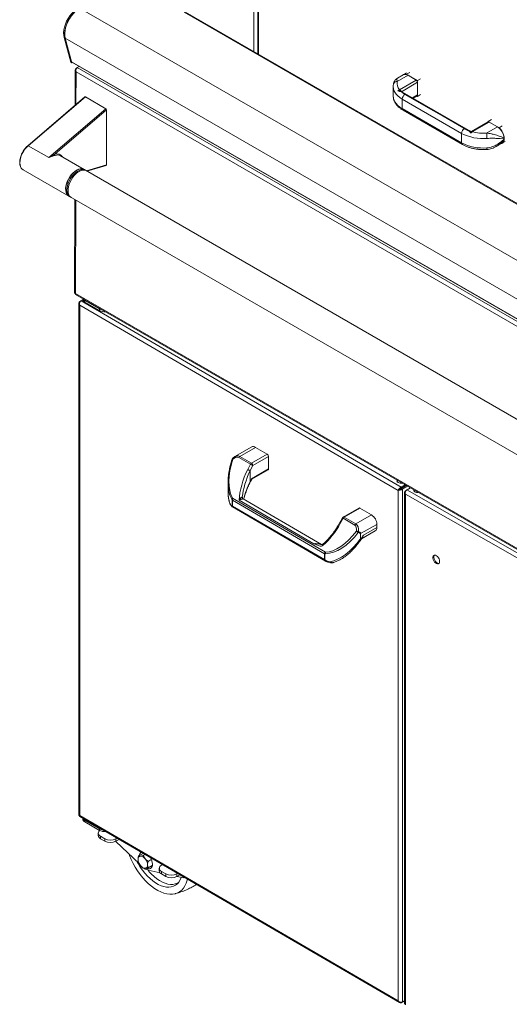
# Model space of a CAD drawing. Units: inches. Extents: x -1772 to -1510, y -422 to -237.
# Drawn here: x -1579 to -1563, y -382 to -350 of the extents above; entities that cross this region are included whole.
import ezdxf

# ---------------------------------------------------------------- set-up
doc = ezdxf.new("R2010")
doc.units = ezdxf.units.IN
doc.header["$MEASUREMENT"] = 0
doc.linetypes.add('PHANTOM', pattern=[12.7, 6.35, -1.27, 1.27, -1.27, 1.27, -1.27])
doc.layers.add('GRILL', color=250, linetype='PHANTOM')

msp = doc.modelspace()

# ---------------------------------------------------------------- linework, layer by layer
at = {"layer": 'GRILL', "color": 7, "linetype": 'Continuous', "lineweight": 15}
for p, q in [((-1571.0276, -346.6911), (-1571.0276, -351.3383)), ((-1555.7152, -362.0282), (-1576.817, -349.8465)), ((-1557.6005, -359.0896), (-1573.4007, -349.9684)), ((-1577.3085, -350.8115), (-1577.3423, -350.792)), ((-1577.3423, -350.792), (-1577.1273, -351.5944)), ((-1577.3085, -350.8115), (-1577.0935, -351.6139)), ((-1556.1664, -363.0166), (-1577.3049, -350.8136)), ((-1577.3049, -350.8136), (-1577.101, -351.5746)), ((-1577.0935, -351.6139), (-1577.1273, -351.5944)), ((-1555.9625, -363.7776), (-1577.101, -351.5746)), ((-1577.0738, -351.6025), (-1577.0935, -351.6139)), ((-1577.0866, -351.5951), (-1555.9551, -363.7941)), ((-1576.9839, -351.8408), (-1576.9863, -352.9902)), ((-1555.9688, -364.0209), (-1576.9553, -351.9056)), ((-1576.9194, -351.7703), (-1576.9552, -351.7909)), ((-1576.9163, -351.7684), (-1576.8512, -351.731)), ((-1555.8691, -363.9187), (-1576.9163, -351.7684)), ((-1566.5256, -352.2191), (-1566.1737, -352.016)), ((-1566.3299, -352.0005), (-1566.5155, -352.1076)), ((-1566.2227, -351.9333), (-1566.3274, -351.9937)), ((-1566.2268, -351.9837), (-1566.1221, -351.9232)), ((-1566.2268, -351.9837), (-1565.8732, -352.1878)), ((-1566.1737, -352.016), (-1565.9068, -352.17)), ((-1566.4538, -352.4858), (-1565.9068, -352.17)), ((-1565.8644, -352.2435), (-1566.3926, -352.5485)), ((-1565.8732, -352.1878), (-1565.7685, -352.1273)), ((-1565.8732, -352.1878), (-1565.8732, -352.2085)), ((-1565.8644, -352.6559), (-1565.8644, -352.2435)), ((-1566.6565, -352.3799), (-1566.6565, -352.6861)), ((-1564.2315, -353.8042), (-1566.3723, -352.5683)), ((-1564.2115, -353.8022), (-1566.3523, -352.5664)), ((-1566.2752, -352.635), (-1564.3469, -353.7482)), ((-1565.8732, -352.7014), (-1565.7685, -352.641)), ((-1576.6673, -352.7171), (-1578.5182, -354.302)), ((-1576.651, -352.7174), (-1578.5037, -354.3038)), ((-1575.9863, -353.1011), (-1576.651, -352.7174)), ((-1564.4353, -353.9013), (-1566.3636, -352.7881)), ((-1566.3636, -352.7881), (-1566.3636, -353.0943)), ((-1566.0132, -352.7621), (-1565.8768, -352.6834)), ((-1565.8732, -352.7014), (-1565.8907, -352.6913)), ((-1565.8732, -352.6807), (-1565.8732, -352.7014)), ((-1577.839, -354.6875), (-1575.9863, -353.1011)), ((-1575.9651, -353.1386), (-1577.6444, -354.5766)), ((-1575.9688, -354.9275), (-1575.9651, -353.1386)), ((-1566.3636, -353.0943), (-1564.4353, -354.2075)), ((-1566.3377, -353.1515), (-1564.4094, -354.2647)), ((-1563.5715, -353.5325), (-1564.1127, -353.8449)), ((-1563.5415, -353.5355), (-1564.0886, -353.8513)), ((-1563.5751, -353.5145), (-1563.4704, -353.454)), ((-1563.5751, -353.5346), (-1563.5751, -353.5145)), ((-1563.5751, -353.5145), (-1563.2216, -353.7186)), ((-1563.5415, -353.5355), (-1563.2746, -353.6896)), ((-1564.4353, -354.2075), (-1564.4353, -353.9013)), ((-1564.2128, -353.8016), (-1564.2115, -353.8022)), ((-1563.6264, -353.8927), (-1563.2746, -353.6896)), ((-1563.2216, -353.7186), (-1563.1168, -353.6581)), ((-1563.3039, -354.3225), (-1563.1184, -354.2154)), ((-1563.121, -354.2221), (-1563.0163, -354.1617)), ((-1577.839, -354.6875), (-1578.5037, -354.3038)), ((-1577.4636, -354.6279), (-1577.471, -354.6239)), ((-1576.6893, -355.0749), (-1577.4636, -354.6279)), ((-1578.6851, -355.0764), (-1578.6706, -355.0858)), ((-1578.6706, -355.0858), (-1577.1892, -355.941)), ((-1576.6115, -355.1198), (-1576.6822, -355.079)), ((-1559.321, -365.1014), (-1576.6451, -355.1004)), ((-1576.6018, -355.1254), (-1575.9776, -354.9429)), ((-1577.1822, -355.945), (-1577.1115, -355.9859)), ((-1577.145, -355.9665), (-1559.8209, -365.9675)), ((-1576.9925, -356.0545), (-1576.9988, -359.0882)), ((-1576.9713, -359.1358), (-1555.9418, -371.2759)), ((-1576.9701, -359.1033), (-1555.9836, -371.2185)), ((-1576.7962, -359.3412), (-1576.8307, -359.361)), ((-1576.7921, -359.3387), (-1576.7329, -359.3048)), ((-1566.3979, -365.3926), (-1576.7921, -359.3387)), ((-1576.7372, -359.271), (-1576.7372, -359.2784)), ((-1576.664, -359.3316), (-1576.1937, -359.6031)), ((-1576.664, -359.3316), (-1576.664, -359.3805)), ((-1576.664, -359.3805), (-1576.1937, -359.6519)), ((-1576.8597, -359.4115), (-1576.8597, -376.0402)), ((-1566.4976, -365.4946), (-1576.8313, -359.4759)), ((-1576.8313, -359.4759), (-1576.8313, -376.0553)), ((-1576.1937, -359.6519), (-1576.1937, -359.6031)), ((-1571.2519, -364.0851), (-1571.7974, -364.3973)), ((-1571.1277, -364.098), (-1571.6401, -364.3912)), ((-1570.749, -364.3186), (-1571.1277, -364.098)), ((-1571.2948, -364.6487), (-1571.6736, -364.4281)), ((-1571.6401, -364.3912), (-1571.2613, -364.6117)), ((-1571.2613, -364.6117), (-1570.749, -364.3186)), ((-1570.7053, -364.3946), (-1571.2177, -364.6878)), ((-1570.7053, -364.3946), (-1570.7053, -364.7996)), ((-1571.3818, -364.8156), (-1571.2948, -364.6487)), ((-1571.2177, -364.6878), (-1571.3043, -364.8539)), ((-1571.2582, -365.1159), (-1570.7053, -364.7996)), ((-1571.3037, -365.2026), (-1571.3037, -364.8555)), ((-1571.3037, -365.2026), (-1571.2582, -365.1159)), ((-1571.2424, -365.128), (-1570.7182, -364.828)), ((-1572.0204, -365.2323), (-1572.0204, -365.5182)), ((-1571.2931, -365.2073), (-1571.2622, -365.1485)), ((-1566.4462, -365.4565), (-1566.4285, -365.4669)), ((-1566.4175, -365.4606), (-1566.4285, -365.4669)), ((-1566.4097, -365.4386), (-1566.4, -365.4442)), ((-1566.2649, -365.3165), (-1566.3979, -365.3926)), ((-1566.231, -365.3361), (-1566.3979, -365.4316)), ((-1566.3979, -365.3926), (-1566.3979, -365.4316)), ((-1566.3929, -365.4403), (-1566.2209, -365.3419)), ((-1566.3593, -365.4599), (-1566.3929, -365.4403)), ((-1566.3593, -365.4599), (-1566.1871, -365.3614)), ((-1566.3593, -382.1094), (-1566.3593, -365.4599)), ((-1566.0985, -365.4126), (-1566.2578, -365.5055)), ((-1566.2188, -365.483), (-1566.0983, -365.4127)), ((-1571.8726, -365.7496), (-1568.8578, -367.5055)), ((-1568.9825, -367.2562), (-1571.5289, -365.7731)), ((-1566.4976, -365.4946), (-1566.4636, -365.4752)), ((-1566.4976, -382.074), (-1566.4976, -365.4946)), ((-1566.4285, -365.4669), (-1566.4285, -365.4709)), ((-1566.286, -365.5554), (-1566.286, -382.1846)), ((-1555.8216, -371.5804), (-1566.257, -365.6204)), ((-1566.257, -365.6204), (-1566.257, -382.1998)), ((-1555.7223, -371.4778), (-1566.2188, -365.483)), ((-1571.9503, -365.9453), (-1571.9193, -365.9906)), ((-1571.8812, -365.9957), (-1571.8812, -365.8102)), ((-1571.8729, -366.0338), (-1568.8507, -367.794)), ((-1568.8911, -367.5537), (-1571.8709, -365.8182)), ((-1571.8709, -365.8182), (-1571.8709, -366.0036)), ((-1571.8709, -366.0036), (-1568.8911, -367.7391)), ((-1569.2329, -367.2266), (-1571.6605, -365.8127)), ((-1567.771, -366.0678), (-1568.2834, -366.3609)), ((-1567.7402, -366.071), (-1568.2526, -366.3641)), ((-1567.3615, -366.2915), (-1567.7402, -366.071)), ((-1568.3076, -366.3861), (-1568.3982, -366.56)), ((-1568.2861, -366.401), (-1568.3771, -366.5757)), ((-1567.9074, -366.6216), (-1568.2861, -366.401)), ((-1568.2526, -366.3641), (-1567.8739, -366.5847)), ((-1567.8739, -366.5847), (-1567.3615, -366.2915)), ((-1567.1855, -366.5982), (-1567.7135, -366.9003)), ((-1567.6263, -366.9484), (-1567.1855, -366.6962)), ((-1567.1855, -366.5982), (-1567.1855, -366.6962)), ((-1567.7239, -367.0784), (-1567.7239, -366.9051)), ((-1567.7135, -366.9003), (-1567.7135, -367.0736)), ((-1567.6838, -367.0661), (-1567.2373, -366.8107)), ((-1567.6738, -367.0513), (-1567.663, -367.0338)), ((-1568.8911, -367.7391), (-1568.8911, -367.5537)), ((-1568.8774, -367.5597), (-1568.8774, -367.7452)), ((-1568.7755, -367.8246), (-1568.7031, -367.8415)), ((-1576.8324, -376.0876), (-1566.456, -382.1312)), ((-1576.8313, -376.0553), (-1566.4976, -382.074)), ((-1576.7372, -376.1431), (-1576.7372, -376.1619)), ((-1576.664, -376.2151), (-1576.1937, -376.4866)), ((-1576.664, -376.264), (-1576.664, -376.2151)), ((-1576.664, -376.264), (-1576.1937, -376.5354)), ((-1576.2315, -376.6257), (-1576.2315, -376.7073)), ((-1576.1937, -376.4866), (-1576.1937, -376.5354)), ((-1576.0168, -376.8094), (-1576.1582, -376.7277)), ((-1576.1582, -376.7277), (-1576.1582, -376.8094)), ((-1576.1582, -376.8094), (-1576.0168, -376.891)), ((-1576.0168, -376.891), (-1576.0168, -376.8094)), ((-1575.6672, -376.8933), (-1574.8979, -377.6213)), ((-1575.6633, -376.8094), (-1575.6281, -376.7891)), ((-1575.6633, -376.8094), (-1575.6633, -376.891)), ((-1575.6633, -376.891), (-1575.5577, -376.8301)), ((-1574.9266, -377.3679), (-1574.7798, -377.2831)), ((-1574.9266, -377.5742), (-1574.8631, -377.6783)), ((-1574.7719, -377.3541), (-1574.8631, -377.369)), ((-1574.7719, -377.3541), (-1574.7147, -377.321)), ((-1574.6172, -377.5465), (-1574.7084, -377.4583)), ((-1574.6172, -377.5465), (-1574.5099, -377.4845)), ((-1574.7719, -377.7666), (-1574.7084, -377.7676)), ((-1574.6172, -377.7527), (-1574.4784, -377.6726)), ((-1574.6148, -377.8329), (-1574.226, -377.9139)), ((-1574.2516, -377.7687), (-1574.2516, -377.8503)), ((-1574.1783, -377.6666), (-1574.1497, -377.6501)), ((-1574.0369, -377.9524), (-1574.1783, -377.8707)), ((-1574.1783, -377.8707), (-1574.1783, -377.9524)), ((-1574.1783, -377.9524), (-1574.0369, -378.034)), ((-1574.0369, -378.034), (-1574.0369, -377.9524)), ((-1573.6834, -377.9524), (-1573.6569, -377.9371)), ((-1573.6834, -377.9524), (-1573.6834, -378.034)), ((-1573.6834, -378.034), (-1573.5865, -377.9781)), ((-1573.6744, -378.0288), (-1573.4535, -378.0749)), ((-1573.4535, -378.0749), (-1573.4535, -378.0556)), ((-1573.4535, -378.0749), (-1573.4369, -378.0653)), ((-1566.3979, -382.1317), (-1566.286, -382.0677)), ((-1566.286, -382.0675), (-1566.3593, -382.1094))]:
    msp.add_line(p, q, dxfattribs=at)
at = {"layer": 'GRILL', "color": 8, "linetype": 'Continuous', "lineweight": 15}
for p, q in [((-1571.1766, -351.2523), (-1571.1766, -347.5411)), ((-1571.0551, -347.5288), (-1571.0551, -351.3225)), ((-1557.5396, -359.1514), (-1573.4442, -349.9699)), ((-1576.9553, -351.9056), (-1576.9575, -352.9655)), ((-1576.9552, -351.7909), (-1576.9444, -351.7971)), ((-1566.0308, -352.752), (-1565.8644, -352.6559)), ((-1564.1125, -353.8453), (-1564.1142, -353.8464)), ((-1576.6165, -355.1169), (-1575.9688, -354.9275)), ((-1576.9639, -356.0711), (-1576.9701, -359.1033)), ((-1576.8307, -359.361), (-1576.8202, -359.3671)), ((-1566.2578, -365.5055), (-1566.2467, -365.5119)), ((-1566.3979, -382.1317), (-1566.3979, -382.1192))]:
    msp.add_line(p, q, dxfattribs=at)
at = {"layer": 'GRILL', "color": 7, "linetype": 'Continuous', "lineweight": 15, "flags": 128}
for points in [[(-1576.8833, -349.8205), (-1576.9562, -349.8709), (-1577.0273, -349.9327), (-1577.0948, -350.0045), (-1577.1573, -350.0848), (-1577.2133, -350.1718), (-1577.2616, -350.2633), (-1577.301, -350.3574), (-1577.3307, -350.4519), (-1577.35, -350.5447), (-1577.3584, -350.6336), (-1577.3558, -350.7167), (-1577.3423, -350.792)], [(-1576.8495, -349.8401), (-1576.9224, -349.8904), (-1576.9935, -349.9522), (-1577.061, -350.0241), (-1577.1235, -350.1044), (-1577.1795, -350.1913), (-1577.2278, -350.2828), (-1577.2672, -350.3769), (-1577.2969, -350.4714), (-1577.3162, -350.5642), (-1577.3246, -350.6531), (-1577.322, -350.7362), (-1577.3085, -350.8115)], [(-1576.8354, -349.8358), (-1576.9093, -349.8851), (-1576.9815, -349.9462), (-1577.0504, -350.0179), (-1577.1142, -350.0983), (-1577.1715, -350.1858), (-1577.221, -350.2781), (-1577.2616, -350.3732), (-1577.2922, -350.4689), (-1577.3122, -350.5629), (-1577.321, -350.6531), (-1577.3186, -350.7373), (-1577.3049, -350.8136)], [(-1565.8644, -352.6559), (-1565.8652, -352.665), (-1565.8676, -352.6728), (-1565.8715, -352.679), (-1565.8768, -352.6834), (-1565.8768, -352.6834)], [(-1563.2216, -353.7186), (-1563.1754, -353.7667), (-1563.1343, -353.8229), (-1563.1001, -353.8845), (-1563.0745, -353.9486), (-1563.0586, -354.0123), (-1563.0533, -354.0725), (-1563.0586, -354.1266), (-1563.0745, -354.172), (-1563.1001, -354.2065), (-1563.1343, -354.2287), (-1563.1504, -354.2339)], [(-1576.9384, -355.0992), (-1576.9982, -355.1394), (-1577.0562, -355.1902), (-1577.1109, -355.2502), (-1577.1607, -355.3175), (-1577.2041, -355.3904), (-1577.2399, -355.4666), (-1577.267, -355.544), (-1577.2847, -355.6204), (-1577.2925, -355.6935), (-1577.29, -355.7613), (-1577.2776, -355.8219), (-1577.2553, -355.8733), (-1577.224, -355.9143), (-1577.1857, -355.943)], [(-1577.1822, -355.945), (-1577.1981, -355.9346), (-1577.2337, -355.8993), (-1577.2606, -355.8529), (-1577.278, -355.7967), (-1577.2855, -355.7323), (-1577.2828, -355.6616), (-1577.27, -355.5866), (-1577.2475, -355.5094), (-1577.2159, -355.4323), (-1577.1762, -355.3575), (-1577.1295, -355.2871), (-1577.077, -355.2232), (-1577.0205, -355.1676), (-1576.9613, -355.122), (-1576.9014, -355.0875), (-1576.8423, -355.0653), (-1576.7858, -355.0559), (-1576.7335, -355.0596), (-1576.6869, -355.0764), (-1576.6822, -355.079)], [(-1577.1115, -355.9859), (-1577.1274, -355.9754), (-1577.163, -355.9401), (-1577.1898, -355.8937), (-1577.2073, -355.8375), (-1577.2147, -355.7731), (-1577.2121, -355.7024), (-1577.1993, -355.6274), (-1577.1768, -355.5502), (-1577.1452, -355.4731), (-1577.1055, -355.3983), (-1577.0588, -355.3279), (-1577.0063, -355.264), (-1576.9497, -355.2085), (-1576.8906, -355.1628), (-1576.8307, -355.1283), (-1576.7716, -355.1061), (-1576.7151, -355.0967), (-1576.6628, -355.1004), (-1576.6162, -355.1172), (-1576.6115, -355.1198)], [(-1576.6451, -355.1004), (-1576.6879, -355.083), (-1576.7392, -355.077), (-1576.7951, -355.0841), (-1576.8539, -355.1042), (-1576.9138, -355.1366), (-1576.9732, -355.1804), (-1577.0304, -355.2344)], [(-1577.0304, -355.2344), (-1577.0836, -355.2969), (-1577.1314, -355.3663), (-1577.1725, -355.4405), (-1577.2055, -355.5174), (-1577.2296, -355.5947), (-1577.2441, -355.6702), (-1577.2486, -355.7419), (-1577.2429, -355.8075), (-1577.2271, -355.8653), (-1577.2019, -355.9135), (-1577.1678, -355.9507), (-1577.145, -355.9665)], [(-1566.5279, -365.1647), (-1566.5321, -365.172), (-1566.5361, -365.197), (-1566.525, -365.2212), (-1566.5003, -365.2418)], [(-1566.5319, -365.2105), (-1566.5136, -365.1884), (-1566.5015, -365.1799)], [(-1565.9898, -365.5102), (-1565.9723, -365.4886), (-1565.97, -365.4868)], [(-1565.1491, -367.8064), (-1565.1541, -367.766), (-1565.1684, -367.7235), (-1565.191, -367.6828), (-1565.2196, -367.6474), (-1565.2519, -367.6205), (-1565.2849, -367.6045), (-1565.3158, -367.6008), (-1565.3416, -367.6097), (-1565.3603, -367.6304), (-1565.3701, -367.6612), (-1565.3701, -367.6992), (-1565.3603, -367.7412), (-1565.3416, -367.7832), (-1565.3158, -367.8217), (-1565.2849, -367.8532), (-1565.2519, -367.8749), (-1565.2196, -367.8849), (-1565.191, -367.8823), (-1565.1684, -367.8672), (-1565.1541, -367.8412), (-1565.1491, -367.8064)], [(-1565.3203, -367.6013), (-1565.3267, -367.6108), (-1565.3364, -367.6416), (-1565.3364, -367.6796), (-1565.3267, -367.7215), (-1565.308, -367.7636), (-1565.2821, -367.8021), (-1565.2513, -367.8336), (-1565.2183, -367.8553), (-1565.186, -367.8653), (-1565.1665, -367.865)], [(-1568.7853, -367.7972), (-1568.7848, -367.8064), (-1568.7834, -367.8141), (-1568.7811, -367.8198), (-1568.7779, -367.8234), (-1568.7756, -367.8245)], [(-1576.1837, -376.5409), (-1576.1893, -376.5455), (-1576.2124, -376.5705), (-1576.2266, -376.5975), (-1576.2315, -376.6257), (-1576.2266, -376.6538), (-1576.2124, -376.6809), (-1576.1893, -376.7059), (-1576.1582, -376.7277)], [(-1573.3402, -378.1216), (-1573.3487, -378.1582), (-1573.3784, -378.2523), (-1573.4176, -378.3369), (-1573.4658, -378.4113), (-1573.5226, -378.4747), (-1573.5874, -378.5265), (-1573.6595, -378.5661), (-1573.7383, -378.5932), (-1573.823, -378.6075), (-1573.9127, -378.6088), (-1574.0065, -378.5972), (-1574.1036, -378.5727), (-1574.2029, -378.5356), (-1574.3034, -378.4862), (-1574.4042, -378.4252), (-1574.5042, -378.3529), (-1574.6025, -378.2703), (-1574.698, -378.1781), (-1574.7899, -378.0772), (-1574.8772, -377.9686), (-1574.959, -377.8534), (-1575.0346, -377.7327), (-1575.1032, -377.6078), (-1575.1641, -377.4799), (-1575.2166, -377.3502), (-1575.2332, -377.304)], [(-1573.5343, -378.058), (-1573.5379, -378.0685), (-1573.5713, -378.1461), (-1573.6136, -378.2139), (-1573.6643, -378.271), (-1573.7228, -378.3167), (-1573.7884, -378.3506), (-1573.8603, -378.3722), (-1573.9378, -378.3813), (-1574.0198, -378.3778), (-1574.1054, -378.3617), (-1574.1936, -378.3332), (-1574.2834, -378.2926), (-1574.3738, -378.2404), (-1574.4636, -378.1773), (-1574.5518, -378.1039), (-1574.6374, -378.0212), (-1574.7194, -377.9301), (-1574.7968, -377.8316), (-1574.8688, -377.7269), (-1574.9344, -377.6173), (-1574.9674, -377.5555)], [(-1573.6248, -378.2282), (-1573.6663, -378.2517), (-1573.7356, -378.2776), (-1573.8108, -378.2909), (-1573.8909, -378.2915), (-1573.975, -378.2793), (-1574.062, -378.2545), (-1574.151, -378.2174), (-1574.2407, -378.1685), (-1574.3302, -378.1082), (-1574.4183, -378.0375), (-1574.504, -377.9571), (-1574.5863, -377.868), (-1574.6158, -377.8327)], [(-1574.5322, -377.7037), (-1574.5305, -377.7042), (-1574.4878, -377.7117)]]:
    msp.add_lwpolyline(points, dxfattribs=at)
at = {"layer": 'GRILL', "color": 8, "linetype": 'Continuous', "lineweight": 15, "flags": 128}
for points in [[(-1566.3636, -352.7881), (-1566.4387, -352.7396), (-1566.5038, -352.6865), (-1566.5582, -352.6295), (-1566.6011, -352.5694), (-1566.632, -352.5068), (-1566.6506, -352.4427), (-1566.6565, -352.3806)], [(-1566.6565, -352.6861), (-1566.6506, -352.7489), (-1566.632, -352.813), (-1566.6011, -352.8756), (-1566.5582, -352.9357), (-1566.5038, -352.9927), (-1566.4387, -353.0458), (-1566.3636, -353.0943)], [(-1578.5037, -354.3038), (-1578.5595, -354.3574), (-1578.6114, -354.4191), (-1578.6581, -354.4873), (-1578.6982, -354.5601), (-1578.7306, -354.6354), (-1578.7545, -354.7112), (-1578.7692, -354.7854), (-1578.7742, -354.8559), (-1578.7694, -354.9208), (-1578.7551, -354.9783), (-1578.7314, -355.0268), (-1578.6992, -355.065), (-1578.6851, -355.0764)], [(-1568.9344, -367.2794), (-1568.9401, -367.2681), (-1568.9432, -367.2584), (-1568.9437, -367.2509), (-1568.9413, -367.2461), (-1568.9413, -367.2461)], [(-1568.7116, -367.8144), (-1568.7112, -367.8237), (-1568.71, -367.8312), (-1568.708, -367.8369), (-1568.7054, -367.8404), (-1568.703, -367.8415)]]:
    msp.add_lwpolyline(points, dxfattribs=at)
at = {"layer": 'GRILL', "color": 7, "linetype": 'Continuous', "lineweight": 15}
for centre, radius, start, end in [((-1577.07, -351.5681), 0.0317, 191.83364, 238.37635), ((-1566.2655, -352.1002), 0.1228, 71.62178, 135.03069), ((-1566.2649, -352.1407), 0.1545, 53.81426, 114.8758), ((-1566.2073, -352.2765), 0.3234, 169.77409, 220.32877), ((-1565.9565, -352.2477), 0.0922, 2.60522, 57.39349), ((-1566.497, -352.5562), 0.0825, 33.52807, 58.47661), ((-1566.4121, -352.5173), 0.0174, 157.33917, 209.74871), ((-1565.9173, -352.0096), 0.7205, 230.83877, 240.21189), ((-1566.1717, -352.7968), 0.1921, 122.60575, 177.39447), ((-1563.5591, -353.56), 0.0302, 54.38715, 114.30602), ((-1564.2434, -353.91), 0.1921, 122.60575, 177.39447), ((-1563.7423, -352.5814), 1.4908, 242.29776, 275.0182), ((-1563.883, -352.9393), 0.9325, 240.16441, 248.05572), ((-1564.1269, -353.819), 0.0302, 241.30596, 294.91567), ((-1564.1071, -353.879), 0.0333, 56.24516, 102.35194), ((-1563.7289, -352.4369), 1.4594, 255.73378, 274.02813), ((-1564.6554, -354.0663), 1.0435, 359.9918, 9.5758), ((-1563.5355, -354.0959), 0.4829, 4.00622, 57.29454), ((-1563.7423, -352.8876), 1.4908, 242.29776, 275.0182), ((-1563.2053, -354.091), 0.1518, 304.95124, 3.31053), ((-1563.1835, -353.9769), 0.1552, 323.70425, 326.6751), ((-1562.9967, -353.8888), 0.2017, 252.18327, 253.54935), ((-1563.3566, -354.0724), 0.3029, 0.00622, 1.92239), ((-1563.3393, -354.0724), 0.2856, 358.02016, 0.01264), ((-1577.6066, -354.5837), 0.0386, 169.29961, 235.59494), ((-1576.7932, -355.3028), 0.2501, 64.54966, 125.48771), ((-1576.6121, -359.2659), 0.1257, 185.69511, 245.6252), ((-1576.5896, -359.1911), 0.159, 214.06806, 242.12721), ((-1576.0417, -359.3305), 0.3121, 240.85771, 258.39244), ((-1576.022, -359.3264), 0.368, 242.18752, 272.74135), ((-1571.2009, -364.1992), 0.1249, 54.11621, 114.06146), ((-1571.5918, -364.4686), 0.0913, 121.9477, 153.6237), ((-1570.8009, -364.3989), 0.0957, 2.57393, 57.13247), ((-1571.213, -364.6892), 0.0913, 121.95093, 153.62262), ((-1570.919, -364.0033), 0.7468, 239.7821, 246.42164), ((-1571.3132, -364.6921), 0.0957, 2.57343, 57.13297), ((-1570.7346, -364.8035), 0.0295, 303.81074, 7.47216), ((-1566.4108, -365.0672), 0.1962, 242.86111, 283.22811), ((-1571.8331, -365.8005), 0.0644, 127.75111, 161.21366), ((-1571.4964, -365.723), 0.06, 217.34474, 237.74833), ((-1565.9381, -365.49), 0.0554, 163.71321, 249.59152), ((-1565.8698, -365.371), 0.1922, 242.87862, 278.50375), ((-1571.4988, -365.6438), 0.5365, 211.59165, 217.11904), ((-1571.9173, -365.9253), 0.0385, 179.29863, 211.24856), ((-1571.8479, -365.7778), 0.0464, 224.27426, 240.37095), ((-1571.8479, -365.9633), 0.0464, 224.27426, 240.37095), ((-1567.7584, -366.0961), 0.031, 54.11392, 114.06169), ((-1568.2526, -366.4148), 0.062, 119.77761, 152.4729), ((-1568.2043, -366.4416), 0.0913, 121.94891, 153.62465), ((-1567.5708, -366.6155), 0.3857, 2.57345, 57.13274), ((-1567.8255, -366.6622), 0.0913, 121.95132, 153.62223), ((-1567.3042, -366.7114), 0.1197, 303.96709, 7.31754), ((-1567.6417, -366.5884), 0.3113, 227.22726, 241.54045), ((-1567.8995, -367.2241), 0.4098, 73.05682, 83.49154), ((-1567.8747, -366.8175), 0.0958, 332.20793, 351.21226), ((-1567.7472, -366.8408), 0.0684, 289.89753, 299.5333), ((-1567.6487, -367.0537), 0.0227, 109.97298, 152.20124), ((-1567.7472, -367.0141), 0.0684, 289.89753, 299.5333), ((-1568.8561, -367.4927), 0.0703, 240.17246, 252.37015), ((-1568.7517, -367.518), 0.1068, 173.30002, 197.92771), ((-1568.8561, -367.6782), 0.0703, 240.17246, 252.37015), ((-1568.3661, -366.1701), 1.6802, 255.55242, 258.13458), ((-1576.6121, -376.1494), 0.1257, 185.69511, 245.6252), ((-1576.596, -376.0828), 0.1487, 205.64394, 242.82007), ((-1576.0353, -376.1979), 0.3293, 241.24534, 261.52853), ((-1576.021, -376.2073), 0.3708, 242.24001, 274.45585), ((-1576.1063, -376.6949), 0.1257, 185.69418, 245.62536), ((-1575.84, -376.4682), 0.3843, 242.60948, 297.39062), ((-1575.84, -376.5499), 0.3843, 242.60948, 297.39062), ((-1574.7721, -377.3616), 0.1316, 120.70791, 176.95713), ((-1574.8455, -377.4635), 0.0962, 100.54692, 189.25206), ((-1574.605, -377.4635), 0.3358, 182.63912, 219.77212), ((-1574.875, -377.5683), 0.1997, 33.43535, 86.57002), ((-1574.9665, -377.6731), 0.3358, 2.63982, 39.77141), ((-1574.9196, -377.654), 0.4438, 2.11609, 31.51175), ((-1574.6964, -377.5683), 0.1997, 213.43508, 266.57029), ((-1574.5447, -377.5426), 0.2986, 230.09508, 256.43112), ((-1574.726, -377.6731), 0.0962, 280.54812, 9.25086), ((-1574.6065, -377.6586), 0.1321, 234.57435, 9.10373), ((-1574.1264, -377.8378), 0.1257, 185.69511, 245.62515), ((-1574.1396, -377.7687), 0.1092, 110.78286, 249.21684), ((-1573.8601, -377.6112), 0.3843, 242.60973, 297.39006), ((-1573.8601, -377.6928), 0.3843, 242.60973, 297.39006)]:
    msp.add_arc(centre, radius, start, end, dxfattribs=at)
at = {"layer": 'GRILL', "color": 8, "linetype": 'Continuous', "lineweight": 15}
for centre, radius, start, end in [((-1566.5432, -352.3269), 0.1092, 80.69263, 163.78228), ((-1566.3606, -352.5847), 0.0201, 65.6952, 125.6107), ((-1566.3026, -353.1012), 0.0614, 173.57192, 235.11582), ((-1564.2195, -353.8211), 0.0207, 70.91178, 125.14112), ((-1564.3727, -354.2136), 0.0629, 174.38014, 234.29312), ((-1578.5124, -354.314), 0.0133, 49.43706, 116.03945), ((-1577.5728, -354.7652), 0.2017, 29.29862, 110.79959), ((-1563.723, -354.3867), 0.112, 339.64579, 7.23022), ((-1577.5598, -354.8102), 0.2064, 64.5044, 109.40483), ((-1571.4961, -365.7228), 0.0603, 173.82842, 217.26975), ((-1571.889, -365.9683), 0.0376, 178.92497, 216.19801), ((-1568.2604, -366.3412), 0.0651, 223.59526, 246.77661), ((-1568.2708, -366.3892), 0.031, 54.11488, 114.06125)]:
    msp.add_arc(centre, radius, start, end, dxfattribs=at)
at = {"layer": 'GRILL', "color": 7, "linetype": 'Continuous', "lineweight": 15}
for centre, major_axis, ratio, start_param, end_param in [((-1576.8861, -351.8659), (0.0892, -0.056), 0.7157067, 2.7780352, 4.3488315), ((-1576.8861, -351.8659), (-0.0038, 0.1052), 0.7161793, 0.3611374, 1.9319338), ((-1576.651, -352.7426), (-0.0145, 0.0268), 0.5782224, 5.5280768, 6.4068826), ((-1575.9864, -353.1264), (-0.0145, 0.0268), 0.5782224, 3.9572805, 5.5280768), ((-1575.99, -354.9153), (-0.0145, 0.0268), 0.5782224, 3.0178954, 3.9572805), ((-1576.9009, -359.0635), (0.0975, 0.0272), 0.3009645, 3.0571189, 3.8437016), ((-1576.9009, -359.0635), (0.0725, 0.0707), 0.3029059, 2.438873, 3.2267274), ((-1576.7619, -359.4361), (0.0892, -0.0559), 0.718253, 2.7747948, 4.3455911), ((-1576.7619, -359.4361), (-0.0036, 0.1052), 0.7191019, 0.3624066, 1.9332029), ((-1570.9289, -364.4966), (0.7287, 1.4628), 0.5290785, 1.8201089, 2.8045468), ((-1571.7876, -364.6468), (0.1076, 0.2221), 0.6193736, 6.2358867, 7.3667183), ((-1570.8954, -364.5103), (0.7799, 1.4844), 0.5462005, 2.0491376, 2.5395832), ((-1570.6011, -365.1856), (0.728, 1.4615), 0.5290785, 1.5811266, 2.2563163), ((-1570.5676, -365.1993), (0.6782, 1.4389), 0.5106996, 1.5725787, 2.1638727), ((-1566.4281, -365.4549), (0.0726, 0.0705), 0.3049773, 0.8727988, 2.4435951), ((-1566.4281, -365.4549), (0.0975, 0.0272), 0.3014659, 3.8384901, 5.4092865), ((-1566.4281, -365.4549), (0.0466, 0.0307), 0.0677059, 0.8211392, 2.3919356), ((-1566.4281, -365.4549), (0.05, 0.0248), 0.0637572, 3.8909378, 5.4617342), ((-1570.8954, -364.8247), (0.7868, 1.4405), 0.5582231, 2.3452704, 2.6857676), ((-1566.1882, -365.5803), (0.0893, -0.0559), 0.7152266, 2.7827126, 4.3535089), ((-1566.1882, -365.5803), (-0.004, 0.1052), 0.7142535, 0.3638409, 1.9346373), ((-1569.0856, -366.0676), (0.728, 1.4615), 0.5290785, 4.0397695, 4.6272044), ((-1568.0214, -366.8404), (0.1076, 0.2221), 0.6193736, 5.1050551, 6.2358867), ((-1567.9879, -366.8541), (0.0835, 0.2825), 0.6806932, 4.9873616, 6.1181932), ((-1568.36, -365.9928), (0.7287, 1.4628), 0.5290785, 3.4095173, 4.3939552), ((-1568.3265, -366.0065), (0.7799, 1.4844), 0.5462005, 3.4202276, 4.4046654), ((-1568.3265, -366.321), (0.7868, 1.4405), 0.5582231, 3.5666938, 4.4812981), ((-1576.7619, -376.0155), (0.0975, 0.0272), 0.3014659, 3.0575298, 3.8384901), ((-1576.7619, -376.0155), (0.0726, 0.0705), 0.3049773, 2.4435951, 3.2268458), ((-1566.4281, -382.0342), (0.0892, -0.0559), 0.718253, 4.3455911, 5.9163874), ((-1566.4281, -382.0342), (-0.0036, 0.1052), 0.7191019, 1.9332029, 3.5039993)]:
    msp.add_ellipse(centre, major_axis=major_axis, ratio=ratio, start_param=start_param, end_param=end_param, dxfattribs=at)
at = {"layer": 'GRILL', "color": 8, "linetype": 'Continuous', "lineweight": 15}
for centre, major_axis, ratio, start_param, end_param in [((-1571.7541, -364.6605), (0.0835, 0.2825), 0.6806932, 6.1181932, 6.9015393), ((-1571.3018, -365.0905), (-0.03, 0.0675), 0.4806734, 3.5046574, 4.1246602), ((-1571.3018, -365.0905), (0.0594, -0.0374), 0.0359775, 6.2604824, 7.0517368), ((-1570.5676, -365.5497), (0.6795, 1.4275), 0.5140003, 1.5734491, 1.9716055), ((-1570.8954, -364.5103), (0.7799, 1.4844), 0.5462005, 2.5395832, 2.815257)]:
    msp.add_ellipse(centre, major_axis=major_axis, ratio=ratio, start_param=start_param, end_param=end_param, dxfattribs=at)
at = {"layer": 'GRILL', "color": 7, "linetype": 'Continuous', "lineweight": 15}
for points, knots in [([(-1566.6481, -352.2963), (-1566.6508, -352.3112), (-1566.656, -352.3392), (-1566.6553, -352.3675), (-1566.6549, -352.3808)], [0, 0, 0, 0, 0.5314748, 1, 1, 1, 1]), ([(-1566.515, -352.1084), (-1566.5268, -352.1153), (-1566.5533, -352.131), (-1566.59, -352.1671), (-1566.6215, -352.2146), (-1566.6404, -352.259), (-1566.6454, -352.288), (-1566.6469, -352.297)], [0, 0, 0, 0, 0.1816924, 0.4092589, 0.6559867, 0.8922315, 1, 1, 1, 1]), ([(-1566.5047, -352.5202), (-1566.4998, -352.5157), (-1566.484, -352.501), (-1566.4662, -352.492), (-1566.4538, -352.4858)], [0, 0, 0, 0, 0.3109638, 1, 1, 1, 1]), ([(-1566.5047, -352.5202), (-1566.5046, -352.5202), (-1566.4956, -352.5156), (-1566.4761, -352.5086), (-1566.4538, -352.5067), (-1566.438, -352.5082), (-1566.4322, -352.5096), (-1566.4282, -352.5106)], [0, 0, 0, 0, 0.0045337, 0.3862289, 0.7645938, 0.8375651, 1, 1, 1, 1]), ([(-1566.4273, -352.526), (-1566.4313, -352.5244), (-1566.4371, -352.5222), (-1566.453, -352.5181), (-1566.4755, -352.5159), (-1566.4952, -352.5182), (-1566.5046, -352.5202), (-1566.5047, -352.5202)], [0, 0, 0, 0, 0.15860583, 0.23061822, 0.60942487, 0.99327728, 1, 1, 1, 1]), ([(-1566.3723, -352.5683), (-1566.3927, -352.5587), (-1566.4181, -352.5467), (-1566.4626, -352.5301), (-1566.4862, -352.5246), (-1566.5047, -352.5202)], [0, 0, 0, 0, 0.468244, 0.5808876, 1, 1, 1, 1]), ([(-1566.4282, -352.5106), (-1566.4213, -352.5126), (-1566.4095, -352.5161), (-1566.3972, -352.5263), (-1566.3946, -352.5344), (-1566.3935, -352.5378)], [0, 0, 0, 0, 0.4528587, 0.7695488, 1, 1, 1, 1]), ([(-1566.3523, -352.5664), (-1566.3594, -352.5623), (-1566.3839, -352.548), (-1566.4089, -352.5354), (-1566.4266, -352.5265)], [0, 0, 0, 0, 0.2908462, 1, 1, 1, 1]), ([(-1566.6549, -352.6854), (-1566.6553, -352.6968), (-1566.6564, -352.7322), (-1566.6448, -352.7911), (-1566.6214, -352.8604), (-1566.5857, -352.927), (-1566.539, -352.9904), (-1566.4808, -353.0501), (-1566.414, -353.1046), (-1566.3627, -353.1362), (-1566.3377, -353.1515)], [0, 0, 0, 0, 0.0617049, 0.191384, 0.3211673, 0.4527447, 0.5873156, 0.7252899, 0.8662428, 1, 1, 1, 1]), ([(-1564.1252, -353.8939), (-1564.137, -353.8817), (-1564.1512, -353.8668), (-1564.1824, -353.8396), (-1564.2059, -353.8217), (-1564.2273, -353.807), (-1564.2315, -353.8042)], [0, 0, 0, 0, 0.345886, 0.4192269, 0.8877884, 1, 1, 1, 1]), ([(-1564.1411, -353.8423), (-1564.1521, -353.8347), (-1564.1756, -353.8183), (-1564.1991, -353.8056), (-1564.2116, -353.7989)], [0, 0, 0, 0, 0.46765092, 1, 1, 1, 1]), ([(-1564.1127, -353.8449), (-1564.1128, -353.8449), (-1564.1155, -353.8469), (-1564.1226, -353.8486), (-1564.1334, -353.8488), (-1564.14, -353.8454), (-1564.1433, -353.8436)], [0, 0, 0, 0, 0.0130557, 0.3164679, 0.6502002, 1, 1, 1, 1]), ([(-1564.1252, -353.8939), (-1564.1253, -353.8937), (-1564.1278, -353.8846), (-1564.1318, -353.8695), (-1564.1368, -353.8537), (-1564.1399, -353.8475), (-1564.1414, -353.8456), (-1564.1415, -353.8455)], [0, 0, 0, 0, 0.0067117, 0.4034914, 0.7224182, 0.9942743, 1, 1, 1, 1]), ([(-1564.1142, -353.8464), (-1564.1142, -353.8465), (-1564.1152, -353.8478), (-1564.1175, -353.8532), (-1564.1217, -353.8686), (-1564.1242, -353.8843), (-1564.1252, -353.8938), (-1564.1252, -353.8939)], [0, 0, 0, 0, 0.0059141, 0.2825989, 0.6009952, 0.995474, 1, 1, 1, 1]), ([(-1564.0886, -353.8513), (-1564.0937, -353.8558), (-1564.1064, -353.867), (-1564.1182, -353.8838), (-1564.1252, -353.8939)], [0, 0, 0, 0, 0.40314888, 1, 1, 1, 1]), ([(-1563.6264, -353.8927), (-1563.6001, -353.8955), (-1563.5475, -353.901), (-1563.4767, -353.9151), (-1563.4043, -353.9324), (-1563.3313, -353.9531), (-1563.2482, -353.9792), (-1563.1601, -354.012), (-1563.0894, -354.0309), (-1563.0602, -354.0565), (-1563.0538, -354.0622)], [0, 0, 0, 0, 0.1147985, 0.2296998, 0.313015, 0.4452231, 0.5775041, 0.7343378, 0.9413557, 1, 1, 1, 1]), ([(-1564.4094, -354.2647), (-1564.3943, -354.2731), (-1564.3511, -354.2971), (-1564.2737, -354.3317), (-1564.176, -354.3661), (-1564.0729, -354.3933), (-1563.9658, -354.4132), (-1563.8559, -354.4257), (-1563.7465, -354.4305), (-1563.667, -354.4288), (-1563.625, -354.4261), (-1563.618, -354.4257)], [0, 0, 0, 0, 0.0702965, 0.2013577, 0.3321552, 0.4626418, 0.5928031, 0.7227062, 0.8524565, 0.9753738, 1, 1, 1, 1]), ([(-1563.0584, -354.0688), (-1563.0656, -354.0672), (-1563.1013, -354.0595), (-1563.1811, -354.0669), (-1563.2939, -354.0634), (-1563.4071, -354.0624), (-1563.5139, -354.0616), (-1563.5792, -354.0648), (-1563.6119, -354.0664)], [0, 0, 0, 0, 0.05369, 0.2648557, 0.4798599, 0.6946569, 0.8474421, 1, 1, 1, 1]), ([(-1563.6119, -354.3726), (-1563.5808, -354.3689), (-1563.5185, -354.3616), (-1563.4112, -354.3279), (-1563.2935, -354.2725), (-1563.1828, -354.1987), (-1563.1096, -354.1357), (-1563.0713, -354.0996), (-1563.0608, -354.0843), (-1563.0584, -354.0808)], [0, 0, 0, 0, 0.1453113, 0.2908153, 0.5206924, 0.7508408, 0.9141209, 0.9807403, 1, 1, 1, 1]), ([(-1563.0536, -354.0723), (-1563.0537, -354.0723), (-1563.0553, -354.0711), (-1563.0569, -354.0699), (-1563.0584, -354.0688)], [0, 0, 0, 0, 0.0556406, 1, 1, 1, 1]), ([(-1563.0584, -354.0808), (-1563.0569, -354.0782), (-1563.0553, -354.0753), (-1563.0537, -354.0725), (-1563.0536, -354.0723)], [0, 0, 0, 0, 0.94453, 1, 1, 1, 1]), ([(-1578.5182, -354.302), (-1578.5278, -354.3105), (-1578.5554, -354.335), (-1578.599, -354.382), (-1578.6463, -354.4439), (-1578.6881, -354.511), (-1578.7234, -354.5816), (-1578.7513, -354.6539), (-1578.7711, -354.7262), (-1578.7822, -354.7969), (-1578.7842, -354.8644), (-1578.7768, -354.9268), (-1578.76, -354.983), (-1578.7335, -355.03), (-1578.7082, -355.0608), (-1578.6901, -355.0718), (-1578.6861, -355.0742)], [0, 0, 0, 0, 0.0412446, 0.1193238, 0.1973325, 0.2752758, 0.3532219, 0.4312244, 0.5093503, 0.5876747, 0.6662521, 0.7450808, 0.8239107, 0.9021034, 0.978815, 1, 1, 1, 1]), ([(-1577.839, -354.6875), (-1577.8388, -354.6874), (-1577.8277, -354.6803), (-1577.7872, -354.6549), (-1577.7201, -354.6172), (-1577.6685, -354.5895), (-1577.6444, -354.5766)], [0, 0, 0, 0, 0.00367159, 0.16666803, 0.61160015, 1, 1, 1, 1]), ([(-1563.6181, -354.4244), (-1563.6035, -354.4236), (-1563.5626, -354.4212), (-1563.4947, -354.4056), (-1563.4139, -354.378), (-1563.3496, -354.3494), (-1563.3142, -354.3276), (-1563.3048, -354.3218)], [0, 0, 0, 0, 0.1312179, 0.3684546, 0.6244153, 0.9002395, 1, 1, 1, 1]), ([(-1577.6283, -354.6155), (-1577.6533, -354.6223), (-1577.7064, -354.6366), (-1577.782, -354.662), (-1577.8266, -354.6817), (-1577.8387, -354.6874), (-1577.839, -354.6875)], [0, 0, 0, 0, 0.3922195, 0.8345721, 0.9964217, 1, 1, 1, 1]), ([(-1571.8795, -364.4653), (-1571.888, -364.4903), (-1571.9146, -364.569), (-1571.9479, -364.6846), (-1571.9667, -364.7758), (-1571.9741, -364.812)], [0, 0, 0, 0, 0.219671, 0.6904118, 1, 1, 1, 1]), ([(-1571.7971, -364.3985), (-1571.8029, -364.4014), (-1571.8255, -364.413), (-1571.8538, -364.4375), (-1571.8747, -364.4599), (-1571.8822, -364.4679)], [0, 0, 0, 0, 0.1804496, 0.7051531, 1, 1, 1, 1]), ([(-1571.8587, -364.4839), (-1571.8588, -364.4838), (-1571.8635, -364.4804), (-1571.8716, -364.4743), (-1571.879, -364.4678), (-1571.8792, -364.4661), (-1571.8793, -364.4654)], [0, 0, 0, 0, 0.0073326, 0.3543633, 0.7050728, 1, 1, 1, 1]), ([(-1571.3043, -364.8539), (-1571.3085, -364.8521), (-1571.317, -364.8485), (-1571.3346, -364.8401), (-1571.3535, -364.8308), (-1571.3692, -364.8225), (-1571.3781, -364.8177), (-1571.3814, -364.8158), (-1571.3818, -364.8156)], [0, 0, 0, 0, 0.2146366, 0.4292867, 0.6439346, 0.8586134, 0.9811238, 1, 1, 1, 1]), ([(-1571.3043, -364.8539), (-1571.3042, -364.854), (-1571.3039, -364.8541), (-1571.3037, -364.8547), (-1571.3037, -364.8552), (-1571.3037, -364.8555)], [0, 0, 0, 0, 0.2287189, 0.5534563, 1, 1, 1, 1]), ([(-1571.2611, -365.1487), (-1571.2586, -365.1436), (-1571.2543, -365.1352), (-1571.246, -365.1311), (-1571.2427, -365.1295)], [0, 0, 0, 0, 0.597406, 1, 1, 1, 1]), ([(-1571.5057, -365.7866), (-1571.5045, -365.7812), (-1571.4923, -365.7243), (-1571.4592, -365.6154), (-1571.4056, -365.4599), (-1571.3481, -365.3215), (-1571.307, -365.2363), (-1571.2905, -365.202)], [0, 0, 0, 0, 0.0266354, 0.2817914, 0.5459765, 0.8169742, 1, 1, 1, 1]), ([(-1571.3031, -365.2042), (-1571.3033, -365.2041), (-1571.3035, -365.204), (-1571.3037, -365.2034), (-1571.3037, -365.2029), (-1571.3037, -365.2026)], [0, 0, 0, 0, 0.2702207, 0.6280635, 1, 1, 1, 1]), ([(-1571.2937, -365.207), (-1571.2939, -365.2072), (-1571.2943, -365.2077), (-1571.2999, -365.2055), (-1571.3031, -365.2042)], [0, 0, 0, 0, 0.4243681, 1, 1, 1, 1]), ([(-1572.0191, -365.5118), (-1572.0195, -365.5316), (-1572.0207, -365.5949), (-1572.0118, -365.6974), (-1571.9928, -365.8127), (-1571.9737, -365.8857), (-1571.9622, -365.9193), (-1571.9616, -365.921)], [0, 0, 0, 0, 0.1396334, 0.4459611, 0.7353627, 0.9867982, 1, 1, 1, 1]), ([(-1571.8812, -365.8102), (-1571.8812, -365.8092), (-1571.8814, -365.8069), (-1571.883, -365.8016), (-1571.8871, -365.7919), (-1571.8912, -365.7848), (-1571.8941, -365.7798)], [0, 0, 0, 0, 0.09658063, 0.21888729, 0.4458398, 1, 1, 1, 1]), ([(-1571.8726, -365.7496), (-1571.8722, -365.7604), (-1571.8718, -365.7768), (-1571.8712, -365.7971), (-1571.8709, -365.8092), (-1571.8709, -365.8153), (-1571.8709, -365.8182)], [0, 0, 0, 0, 0.4584861, 0.6982946, 0.8574193, 1, 1, 1, 1]), ([(-1571.6605, -365.8127), (-1571.6605, -365.8125), (-1571.6592, -365.8105), (-1571.6506, -365.7971), (-1571.6342, -365.775), (-1571.611, -365.7499), (-1571.5904, -365.732), (-1571.5736, -365.7206), (-1571.5606, -365.7152), (-1571.5575, -365.716), (-1571.5561, -365.7163)], [0, 0, 0, 0, 0.0029285, 0.0418389, 0.271074, 0.465981, 0.6266903, 0.7621242, 0.8847486, 1, 1, 1, 1]), ([(-1571.5439, -365.7592), (-1571.5447, -365.7582), (-1571.5479, -365.7546), (-1571.5499, -365.7497), (-1571.5512, -365.7464), (-1571.551, -365.7468), (-1571.551, -365.7469)], [0, 0, 0, 0, 0.1248852, 0.48004045, 0.82053782, 1, 1, 1, 1]), ([(-1571.9613, -365.921), (-1571.961, -365.9221), (-1571.9591, -365.9311), (-1571.9542, -365.9385), (-1571.9499, -365.945)], [0, 0, 0, 0, 0.1310655, 1, 1, 1, 1]), ([(-1571.9267, -365.9676), (-1571.9175, -365.9782), (-1571.9063, -365.9912), (-1571.8923, -365.9992), (-1571.8871, -366.001), (-1571.8836, -366.0007), (-1571.8819, -365.9993), (-1571.8812, -365.9974), (-1571.8812, -365.9961), (-1571.8812, -365.9957)], [0, 0, 0, 0, 0.58899154, 0.71869391, 0.84594221, 0.90899011, 0.95502824, 0.98447378, 1, 1, 1, 1]), ([(-1571.9191, -365.9903), (-1571.9162, -365.9941), (-1571.9057, -366.0081), (-1571.8916, -366.0228), (-1571.8761, -366.0311), (-1571.8724, -366.0331)], [0, 0, 0, 0, 0.2240415, 0.8137048, 1, 1, 1, 1]), ([(-1568.3951, -366.5544), (-1568.41, -366.5807), (-1568.4531, -366.657), (-1568.5302, -366.7779), (-1568.6276, -366.9133), (-1568.7296, -367.0374), (-1568.8334, -367.1492), (-1568.906, -367.2144), (-1568.9413, -367.2461)], [0, 0, 0, 0, 0.1004839, 0.2913576, 0.4786421, 0.6604484, 0.8352153, 1, 1, 1, 1]), ([(-1568.3771, -366.5757), (-1568.3775, -366.5755), (-1568.3807, -366.5735), (-1568.388, -366.569), (-1568.3955, -366.5635), (-1568.3992, -366.5603), (-1568.398, -366.5603), (-1568.3978, -366.5603)], [0, 0, 0, 0, 0.0292666, 0.2329373, 0.5865668, 0.940157, 1, 1, 1, 1]), ([(-1568.6101, -367.8422), (-1568.5777, -367.832), (-1568.5105, -367.8108), (-1568.4095, -367.7635), (-1568.3055, -367.7036), (-1568.1997, -367.6299), (-1568.093, -367.5426), (-1567.9866, -367.442), (-1567.8817, -367.3285), (-1567.7813, -367.2047), (-1567.7132, -367.1105), (-1567.6789, -367.0588), (-1567.6744, -367.052)], [0, 0, 0, 0, 0.086753, 0.1798243, 0.2785625, 0.3831304, 0.49353, 0.6095691, 0.7308515, 0.8567714, 0.9810286, 1, 1, 1, 1]), ([(-1567.7239, -366.9051), (-1567.7245, -366.9012), (-1567.7257, -366.8919), (-1567.7404, -366.8768), (-1567.7634, -366.8682), (-1567.7834, -366.8636), (-1567.79, -366.8621)], [0, 0, 0, 0, 0.1307914, 0.3113102, 0.7705341, 1, 1, 1, 1]), ([(-1567.7801, -366.8321), (-1567.7733, -366.8352), (-1567.7524, -366.8448), (-1567.7289, -366.8609), (-1567.7151, -366.8829), (-1567.714, -366.895), (-1567.7135, -366.9003)], [0, 0, 0, 0, 0.21275718, 0.65909331, 0.85177484, 1, 1, 1, 1]), ([(-1567.6687, -367.0431), (-1567.6752, -367.0532), (-1567.6859, -367.0699), (-1567.7006, -367.0829), (-1567.709, -367.0858), (-1567.713, -367.0859), (-1567.7159, -367.0853), (-1567.7185, -367.0841), (-1567.7213, -367.0819), (-1567.723, -367.0797), (-1567.7239, -367.0784)], [0, 0, 0, 0, 0.3833762, 0.6345713, 0.7288475, 0.7885242, 0.8317229, 0.8833942, 0.9308251, 1, 1, 1, 1]), ([(-1567.7135, -367.0736), (-1567.7135, -367.0744), (-1567.7134, -367.0757), (-1567.7128, -367.077), (-1567.7119, -367.0775), (-1567.7106, -367.0774), (-1567.7086, -367.0764), (-1567.7029, -367.0716), (-1567.6846, -367.0483), (-1567.6586, -367.0057), (-1567.6369, -366.9672), (-1567.6263, -366.9484)], [0, 0, 0, 0, 0.0182183, 0.0288289, 0.0395277, 0.0487792, 0.0632845, 0.0917951, 0.1952906, 0.6061536, 1, 1, 1, 1]), ([(-1567.6687, -367.0431), (-1567.6579, -367.0245), (-1567.6405, -366.9947), (-1567.6299, -366.9614), (-1567.6263, -366.9486), (-1567.6263, -366.9484)], [0, 0, 0, 0, 0.6213995, 0.9925534, 1, 1, 1, 1]), ([(-1567.6263, -366.9484), (-1567.6263, -366.9486), (-1567.6271, -366.9601), (-1567.6313, -366.9903), (-1567.6467, -367.0161), (-1567.6564, -367.0324)], [0, 0, 0, 0, 0.00797394, 0.37054243, 1, 1, 1, 1]), ([(-1568.9344, -367.2794), (-1568.9448, -367.2867), (-1568.9655, -367.3012), (-1569.0102, -367.3089), (-1569.08, -367.2944), (-1569.1551, -367.261), (-1569.2117, -367.2358), (-1569.2328, -367.2267), (-1569.2329, -367.2266)], [0, 0, 0, 0, 0.105113, 0.2097439, 0.4044294, 0.7798167, 0.9985471, 1, 1, 1, 1]), ([(-1568.9414, -367.2456), (-1568.9429, -367.247), (-1568.9482, -367.2521), (-1568.9588, -367.2562), (-1568.9752, -367.2589), (-1568.9916, -367.2554), (-1569.0013, -367.2533)], [0, 0, 0, 0, 0.0736813, 0.2695302, 0.565462, 1, 1, 1, 1]), ([(-1568.8911, -367.5537), (-1568.891, -367.5518), (-1568.8908, -367.5463), (-1568.8884, -367.5382), (-1568.8824, -367.5269), (-1568.8725, -367.5157), (-1568.8623, -367.5086), (-1568.8578, -367.5055)], [0, 0, 0, 0, 0.0999649, 0.2800033, 0.4315848, 0.7469052, 1, 1, 1, 1]), ([(-1568.8533, -367.5509), (-1568.8565, -367.5509), (-1568.8631, -367.5511), (-1568.8705, -367.5524), (-1568.8749, -367.5548), (-1568.8765, -367.5565), (-1568.8773, -367.5581), (-1568.8773, -367.5591), (-1568.8774, -367.5597)], [0, 0, 0, 0, 0.3211847, 0.6639644, 0.7984694, 0.8975602, 0.9329269, 1, 1, 1, 1]), ([(-1568.8774, -367.7452), (-1568.8773, -367.7461), (-1568.877, -367.7484), (-1568.8741, -367.7529), (-1568.8651, -367.7621), (-1568.8356, -367.7808), (-1568.8065, -367.7903), (-1568.7853, -367.7972)], [0, 0, 0, 0, 0.0307148, 0.0696125, 0.14179, 0.3750421, 1, 1, 1, 1]), ([(-1568.8508, -367.7938), (-1568.85, -367.7943), (-1568.8389, -367.8016), (-1568.8138, -367.813), (-1568.7889, -367.82), (-1568.7754, -367.8238)], [0, 0, 0, 0, 0.0357556, 0.4780334, 1, 1, 1, 1]), ([(-1568.703, -367.8412), (-1568.6995, -367.842), (-1568.6832, -367.8458), (-1568.657, -367.8476), (-1568.6289, -367.8472), (-1568.6154, -367.843), (-1568.6102, -367.8415)], [0, 0, 0, 0, 0.1159492, 0.5473735, 0.8280676, 1, 1, 1, 1]), ([(-1574.9266, -377.3679), (-1574.9322, -377.397), (-1574.9396, -377.4352), (-1574.9402, -377.4705), (-1574.9404, -377.479)], [0, 0, 0, 0, 0.7592875, 1, 1, 1, 1]), ([(-1574.9404, -377.479), (-1574.9387, -377.5052), (-1574.9365, -377.5388), (-1574.9284, -377.5677), (-1574.9266, -377.5742)], [0, 0, 0, 0, 0.7777305, 1, 1, 1, 1]), ([(-1574.8631, -377.369), (-1574.8649, -377.3691), (-1574.8908, -377.3713), (-1574.9094, -377.3696), (-1574.9266, -377.3679)], [0, 0, 0, 0, 0.0702002, 1, 1, 1, 1]), ([(-1574.7084, -377.4583), (-1574.7102, -377.456), (-1574.7361, -377.4234), (-1574.7547, -377.3875), (-1574.7719, -377.3541)], [0, 0, 0, 0, 0.07021387, 1, 1, 1, 1]), ([(-1574.6311, -377.6576), (-1574.6309, -377.6491), (-1574.6302, -377.6138), (-1574.6228, -377.5755), (-1574.6172, -377.5465)], [0, 0, 0, 0, 0.2407125, 1, 1, 1, 1]), ([(-1574.8631, -377.6783), (-1574.8612, -377.6806), (-1574.8349, -377.713), (-1574.8023, -377.7408), (-1574.7719, -377.7666)], [0, 0, 0, 0, 0.070216, 1, 1, 1, 1]), ([(-1574.7084, -377.7676), (-1574.7065, -377.7675), (-1574.6802, -377.765), (-1574.6476, -377.7587), (-1574.6172, -377.7527)], [0, 0, 0, 0, 0.0701991, 1, 1, 1, 1]), ([(-1574.6172, -377.7527), (-1574.619, -377.7463), (-1574.6272, -377.7174), (-1574.6294, -377.6838), (-1574.6311, -377.6576)], [0, 0, 0, 0, 0.2222695, 1, 1, 1, 1]), ([(-1573.7388, -378.5926), (-1573.7315, -378.591), (-1573.6671, -378.5768), (-1573.5485, -378.5378), (-1573.3847, -378.4756), (-1573.2278, -378.3999), (-1573.115, -378.3386), (-1573.057, -378.2994), (-1573.0468, -378.2925)], [0, 0, 0, 0, 0.0296329, 0.2621716, 0.4933592, 0.7230331, 0.951051, 1, 1, 1, 1])]:
    msp.add_open_spline(points, degree=3, knots=knots, dxfattribs=at)
at = {"layer": 'GRILL', "color": 8, "linetype": 'Continuous', "lineweight": 15}
for points, knots in [([(-1566.5145, -352.109), (-1566.5171, -352.1099), (-1566.5273, -352.1135), (-1566.5346, -352.1317), (-1566.537, -352.1646), (-1566.5294, -352.2007), (-1566.5256, -352.2191)], [0, 0, 0, 0, 0.0979169, 0.3942697, 0.6914996, 1, 1, 1, 1]), ([(-1563.0538, -354.0823), (-1563.0559, -354.0869), (-1563.0643, -354.1056), (-1563.0998, -354.1523), (-1563.1589, -354.2162), (-1563.2326, -354.2791), (-1563.2839, -354.3089), (-1563.3051, -354.3213)], [0, 0, 0, 0, 0.0444526, 0.1787271, 0.4922867, 0.7890285, 1, 1, 1, 1]), ([(-1571.5291, -365.7734), (-1571.5291, -365.7733), (-1571.5291, -365.7731), (-1571.5328, -365.773), (-1571.5375, -365.7731), (-1571.5481, -365.7743), (-1571.5638, -365.7767), (-1571.5908, -365.7834), (-1571.6227, -365.7941), (-1571.6461, -365.8047), (-1571.6585, -365.8115), (-1571.6604, -365.8126), (-1571.6605, -365.8127)], [0, 0, 0, 0, 0.0727017, 0.1001403, 0.2162043, 0.2407437, 0.3817257, 0.541806, 0.7332406, 0.9586436, 0.9972717, 1, 1, 1, 1]), ([(-1571.5561, -365.7163), (-1571.5552, -365.7176), (-1571.5527, -365.7214), (-1571.5494, -365.732), (-1571.5489, -365.7475), (-1571.5487, -365.7519)], [0, 0, 0, 0, 0.2633925, 0.7917871, 1, 1, 1, 1]), ([(-1571.9616, -365.921), (-1571.9616, -365.9211), (-1571.9615, -365.9227), (-1571.9587, -365.9238), (-1571.9559, -365.9249)], [0, 0, 0, 0, 0.0096362, 1, 1, 1, 1]), ([(-1571.8709, -366.0036), (-1571.8709, -366.005), (-1571.8709, -366.0089), (-1571.871, -366.0153), (-1571.8713, -366.0223), (-1571.8718, -366.0294), (-1571.8724, -366.0336), (-1571.8726, -366.0335), (-1571.8727, -366.0335)], [0, 0, 0, 0, 0.0649402, 0.1810265, 0.3364162, 0.5131464, 0.8106983, 1, 1, 1, 1]), ([(-1567.6564, -367.0324), (-1567.6586, -367.0353), (-1567.6633, -367.0418), (-1567.669, -367.0461), (-1567.6721, -367.0484)], [0, 0, 0, 0, 0.46038801, 1, 1, 1, 1]), ([(-1569.2329, -367.2266), (-1569.2139, -367.2255), (-1569.1688, -367.223), (-1569.097, -367.2296), (-1569.0347, -367.2391), (-1569.004, -367.2509), (-1568.9958, -367.2541)], [0, 0, 0, 0, 0.2583061, 0.6128765, 0.896462, 1, 1, 1, 1]), ([(-1569.2329, -367.2266), (-1569.2327, -367.2266), (-1569.2314, -367.2266), (-1569.2261, -367.2263), (-1569.2049, -367.2259), (-1569.1604, -367.2275), (-1569.0928, -367.2344), (-1569.0364, -367.2449), (-1569.0057, -367.2523), (-1569.0013, -367.2534)], [0, 0, 0, 0, 0.0025678, 0.01820883, 0.07528839, 0.29963321, 0.61925496, 0.94672705, 1, 1, 1, 1]), ([(-1568.8508, -367.7938), (-1568.859, -367.7884), (-1568.8699, -367.7812), (-1568.8813, -367.7679), (-1568.8872, -367.7581), (-1568.8906, -367.7478), (-1568.8909, -367.7419), (-1568.8911, -367.7391)], [0, 0, 0, 0, 0.3849387, 0.5168144, 0.7308067, 0.8727769, 1, 1, 1, 1]), ([(-1568.7116, -367.8144), (-1568.7027, -367.8199), (-1568.682, -367.8327), (-1568.6494, -367.8437), (-1568.6263, -367.845), (-1568.6146, -367.8436), (-1568.6116, -367.8425), (-1568.6102, -367.842)], [0, 0, 0, 0, 0.2608671, 0.6121058, 0.8872517, 0.9450088, 1, 1, 1, 1])]:
    msp.add_open_spline(points, degree=3, knots=knots, dxfattribs=at)

doc.saveas('drawing.dxf')
